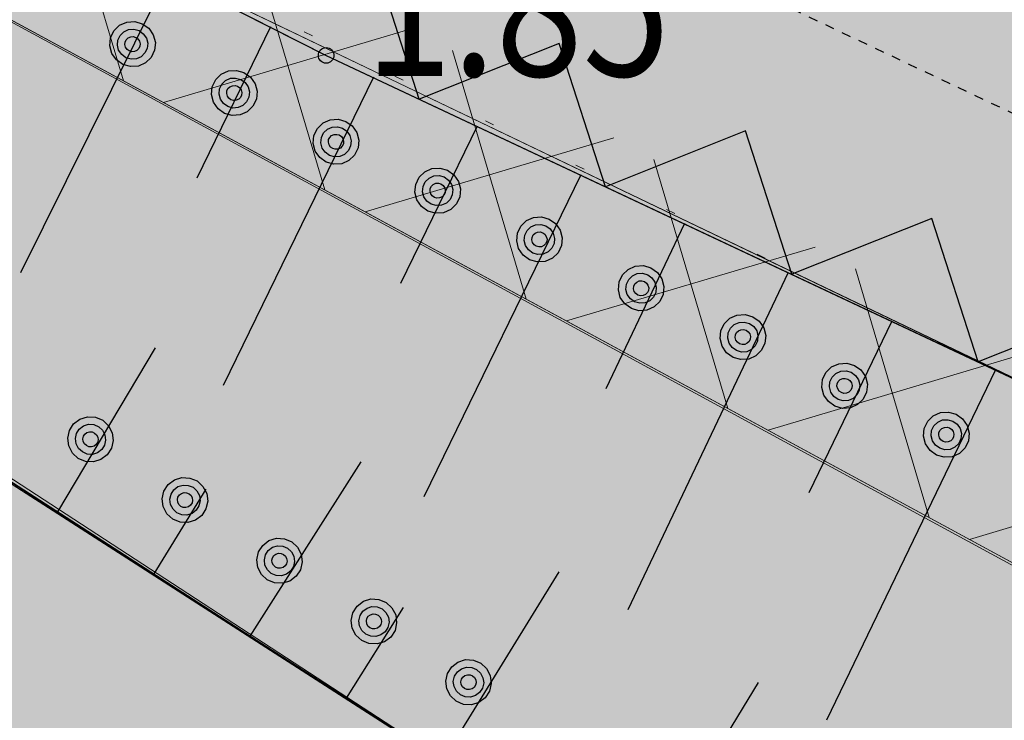
# Model space of a CAD drawing. Units: metres. Extents: x 4446788 to 4447671, y 5985628 to 5986104.
# Drawn here: x 4446850 to 4446861, y 5985889 to 5985896 of the extents above; entities that cross this region are included whole.
import ezdxf
from ezdxf.enums import TextEntityAlignment as Align

# ---------------------------------------------------------------- set-up
doc = ezdxf.new("R2010")
doc.units = ezdxf.units.M
for name, pattern in [('AUSGEZOGEN', [0]), ('PUNKT2_S9', [1, 0, -1]), ('VERDECKT2_S2', [0.0027, 0.002, -0.0007])]:
    doc.linetypes.add(name, pattern=pattern)
for name, color, linetype in [('XR$1$Grenzen', 25, 'AUSGEZOGEN'), ('XR$1$Höhenangaben', 4, 'AUSGEZOGEN'), ('XR$1$Topographie', 8, 'AUSGEZOGEN')]:
    doc.layers.add(name, color=color, linetype=linetype)
for name, color, linetype, lineweight in [('XR$17$STANDARD', 7, 'AUSGEZOGEN', 18), ('XR$4$STANDARD', 7, 'AUSGEZOGEN', 18), ('XR$5$STANDARD', 7, 'AUSGEZOGEN', 18), ('XR$7$STANDARD', 7, 'AUSGEZOGEN', 18), ('XR$8$STANDARD', 7, 'AUSGEZOGEN', 18), ('XR$9$STANDARD', 7, 'AUSGEZOGEN', 18)]:
    doc.layers.add(name, color=color, linetype=linetype, lineweight=lineweight)
doc.styles.add('ARIALNARROW', font='ARIALN.TTF')

# ---------------------------------------------------------------- blocks, each defined once
blk = doc.blocks.new('1112')
at = {"lineweight": -3}
blk.add_circle((0, 0), 0.085, dxfattribs=at)
blk = doc.blocks.new('COMPLEXOBJECT_18')
at = {"layer": 'XR$1$Höhenangaben', "color": 4, "linetype": 'AUSGEZOGEN', "lineweight": -3}
blk.add_blockref('1112', (-94.77, -81.006), dxfattribs=at)
at = {"layer": 'XR$1$Höhenangaben', "color": 7, "linetype": 'AUSGEZOGEN', "lineweight": -3, "style": 'ARIALNARROW', "oblique": 25}
blk.add_text('1.85', height=1.5, dxfattribs=at).set_placement((-94.346, -81.231), (-91.021, -81.231), align=Align.FIT)
blk = doc.blocks.new('COMPLEXOBJECT_110')
at = {"color": 7, "linetype": 'AUSGEZOGEN', "lineweight": -3}
for p, q in [((-96.493, -80.13), (-98.103, -83.377)), ((-95.377, -80.694), (-96.181, -82.345)), ((-94.255, -81.244), (-95.892, -84.603)), ((-93.124, -81.776), (-93.96, -83.493)), ((-91.993, -82.307), (-93.704, -85.817)), ((-90.862, -82.839), (-91.719, -84.641)), ((-89.731, -83.371), (-91.48, -87.051)), ((-88.6, -83.902), (-89.504, -85.774)), ((-87.469, -84.434), (-89.312, -88.253))]:
    blk.add_line(p, q, dxfattribs=at)
blk = doc.blocks.new('COMPLEXOBJECT_111')
at = {"color": 7, "linetype": 'AUSGEZOGEN', "lineweight": -3}
for p, q in [((-97.698, -85.98), (-96.633, -84.193)), ((-95.597, -87.335), (-94.389, -85.437)), ((-96.647, -86.657), (-96.079, -85.736)), ((-93.496, -88.689), (-92.228, -86.636)), ((-94.547, -88.012), (-93.927, -87.024)), ((-91.395, -90.043), (-90.053, -87.842))]:
    blk.add_line(p, q, dxfattribs=at)
blk = doc.blocks.new('MUSTERELEMENT_0')
at = {"layer": 'XR$4$STANDARD', "linetype": 'AUSGEZOGEN', "lineweight": 25}
h = blk.add_hatch(color=7, dxfattribs=at)
h.dxf.hatch_style = 2
h.paths.add_polyline_path([(-100.324, -84.256), (-96.821, -86.514), (-98.421, -88.997), (-101.924, -86.738)])
h = blk.add_hatch(color=7, dxfattribs=at)
h.dxf.hatch_style = 2
h.paths.add_polyline_path([(-93.318, -88.772), (-96.821, -86.514), (-98.421, -88.997), (-94.919, -91.255)])
at = {"layer": 'XR$4$STANDARD', "color": 7, "linetype": 'AUSGEZOGEN', "lineweight": 25}
blk.add_line((-100.662, -84.073), (-90.575, -90.576), dxfattribs=at)
blk = doc.blocks.new('MUSTERELEMENT_4')
at = {"layer": 'XR$8$STANDARD', "color": 7, "linetype": 'AUSGEZOGEN', "lineweight": 18}
for p, q in [((-86.644, -84.824), (-97.608, -79.565)), ((-100.867, -83.967), (-90.575, -90.576))]:
    blk.add_line(p, q, dxfattribs=at)
at = {"layer": 'XR$8$STANDARD', "color": 7, "linetype": 'AUSGEZOGEN', "lineweight": 25}
for p, q in [((-97.023, -80.677), (-96.945, -80.643)), ((-96.945, -80.643), (-96.858, -80.637)), ((-96.858, -80.637), (-96.775, -80.661)), ((-97.122, -80.815), (-97.085, -80.737)), ((-97.085, -80.737), (-97.023, -80.677)), ((-97.017, -80.787), (-96.976, -80.747)), ((-96.976, -80.747), (-96.924, -80.723)), ((-96.924, -80.723), (-96.866, -80.72)), ((-96.866, -80.72), (-96.811, -80.735)), ((-96.811, -80.735), (-96.764, -80.769)), ((-96.775, -80.661), (-96.704, -80.71)), ((-96.704, -80.71), (-96.655, -80.782)), ((-97.13, -80.9), (-97.122, -80.815)), ((-97.047, -80.895), (-97.041, -80.838)), ((-97.041, -80.838), (-97.017, -80.787)), ((-96.965, -80.888), (-96.962, -80.86)), ((-96.962, -80.86), (-96.95, -80.835)), ((-96.95, -80.835), (-96.93, -80.815)), ((-96.93, -80.815), (-96.902, -80.803)), ((-96.902, -80.803), (-96.874, -80.801)), ((-96.874, -80.801), (-96.846, -80.809)), ((-96.846, -80.809), (-96.823, -80.826)), ((-96.823, -80.826), (-96.807, -80.849)), ((-96.807, -80.849), (-96.799, -80.878)), ((-96.764, -80.769), (-96.731, -80.816)), ((-96.731, -80.816), (-96.716, -80.871)), ((-96.655, -80.782), (-96.633, -80.865)), ((-97.109, -80.984), (-97.13, -80.9)), ((-97.033, -80.95), (-97.047, -80.895)), ((-96.999, -80.997), (-97.033, -80.95)), ((-96.957, -80.917), (-96.965, -80.888)), ((-96.941, -80.94), (-96.957, -80.917)), ((-96.917, -80.957), (-96.941, -80.94)), ((-96.889, -80.965), (-96.917, -80.957)), ((-96.861, -80.963), (-96.889, -80.965)), ((-96.834, -80.951), (-96.861, -80.963)), ((-96.813, -80.931), (-96.834, -80.951)), ((-96.801, -80.906), (-96.813, -80.931)), ((-96.799, -80.878), (-96.801, -80.906)), ((-96.722, -80.929), (-96.746, -80.979)), ((-96.716, -80.871), (-96.722, -80.929)), ((-96.641, -80.95), (-96.678, -81.027)), ((-96.633, -80.865), (-96.641, -80.95)), ((-97.058, -81.055), (-97.109, -80.984)), ((-96.988, -81.106), (-97.058, -81.055)), ((-96.953, -81.031), (-96.999, -80.997)), ((-96.897, -81.046), (-96.953, -81.031)), ((-96.84, -81.043), (-96.897, -81.046)), ((-96.787, -81.02), (-96.84, -81.043)), ((-96.746, -80.979), (-96.787, -81.02)), ((-96.678, -81.027), (-96.739, -81.087)), ((-96.905, -81.128), (-96.988, -81.106)), ((-96.818, -81.123), (-96.905, -81.128)), ((-96.739, -81.087), (-96.818, -81.123)), ((-95.914, -81.21), (-95.836, -81.175)), ((-95.836, -81.175), (-95.748, -81.169)), ((-95.748, -81.169), (-95.666, -81.193)), ((-96.012, -81.347), (-95.975, -81.269)), ((-95.975, -81.269), (-95.914, -81.21)), ((-95.908, -81.319), (-95.867, -81.279)), ((-95.867, -81.279), (-95.814, -81.255)), ((-95.814, -81.255), (-95.757, -81.252)), ((-95.757, -81.252), (-95.701, -81.267)), ((-95.701, -81.267), (-95.655, -81.301)), ((-95.666, -81.193), (-95.595, -81.242)), ((-95.595, -81.242), (-95.545, -81.315)), ((-96.021, -81.432), (-96.012, -81.347)), ((-95.938, -81.427), (-95.932, -81.37)), ((-95.932, -81.37), (-95.908, -81.319)), ((-95.855, -81.42), (-95.853, -81.392)), ((-95.853, -81.392), (-95.841, -81.367)), ((-95.841, -81.367), (-95.82, -81.348)), ((-95.82, -81.348), (-95.793, -81.336)), ((-95.793, -81.336), (-95.764, -81.334)), ((-95.764, -81.334), (-95.737, -81.341)), ((-95.737, -81.341), (-95.713, -81.358)), ((-95.713, -81.358), (-95.697, -81.381)), ((-95.697, -81.381), (-95.689, -81.41)), ((-95.655, -81.301), (-95.621, -81.348)), ((-95.621, -81.348), (-95.607, -81.403)), ((-95.545, -81.315), (-95.523, -81.397)), ((-95.523, -81.397), (-95.531, -81.482)), ((-95.999, -81.516), (-96.021, -81.432)), ((-95.923, -81.483), (-95.938, -81.427)), ((-95.89, -81.53), (-95.923, -81.483)), ((-95.847, -81.449), (-95.855, -81.42)), ((-95.831, -81.472), (-95.847, -81.449)), ((-95.808, -81.489), (-95.831, -81.472)), ((-95.78, -81.497), (-95.808, -81.489)), ((-95.752, -81.495), (-95.78, -81.497)), ((-95.724, -81.483), (-95.752, -81.495)), ((-95.704, -81.464), (-95.724, -81.483)), ((-95.692, -81.438), (-95.704, -81.464)), ((-95.689, -81.41), (-95.692, -81.438)), ((-95.613, -81.461), (-95.637, -81.511)), ((-95.607, -81.403), (-95.613, -81.461)), ((-95.531, -81.482), (-95.569, -81.56)), ((-95.949, -81.587), (-95.999, -81.516)), ((-95.879, -81.638), (-95.949, -81.587)), ((-95.843, -81.564), (-95.89, -81.53)), ((-95.788, -81.579), (-95.843, -81.564)), ((-95.73, -81.575), (-95.788, -81.579)), ((-95.678, -81.552), (-95.73, -81.575)), ((-95.637, -81.511), (-95.678, -81.552)), ((-95.569, -81.56), (-95.63, -81.619)), ((-95.796, -81.66), (-95.879, -81.638)), ((-95.709, -81.655), (-95.796, -81.66)), ((-95.63, -81.619), (-95.709, -81.655)), ((-94.804, -81.742), (-94.726, -81.707)), ((-94.726, -81.707), (-94.639, -81.701)), ((-94.639, -81.701), (-94.556, -81.725)), ((-94.903, -81.879), (-94.866, -81.802)), ((-94.866, -81.802), (-94.804, -81.742)), ((-94.798, -81.851), (-94.757, -81.811)), ((-94.757, -81.811), (-94.705, -81.787)), ((-94.705, -81.787), (-94.647, -81.784)), ((-94.647, -81.784), (-94.592, -81.799)), ((-94.592, -81.799), (-94.545, -81.833)), ((-94.556, -81.725), (-94.486, -81.774)), ((-94.486, -81.774), (-94.436, -81.847)), ((-94.911, -81.964), (-94.903, -81.879)), ((-94.828, -81.959), (-94.822, -81.902)), ((-94.822, -81.902), (-94.798, -81.851)), ((-94.746, -81.952), (-94.743, -81.924)), ((-94.743, -81.924), (-94.731, -81.899)), ((-94.731, -81.899), (-94.711, -81.88)), ((-94.711, -81.88), (-94.683, -81.868)), ((-94.683, -81.868), (-94.655, -81.866)), ((-94.655, -81.866), (-94.627, -81.873)), ((-94.627, -81.873), (-94.604, -81.89)), ((-94.604, -81.89), (-94.588, -81.913)), ((-94.588, -81.913), (-94.58, -81.943)), ((-94.545, -81.833), (-94.512, -81.88)), ((-94.512, -81.88), (-94.497, -81.936)), ((-94.497, -81.936), (-94.503, -81.993)), ((-94.436, -81.847), (-94.414, -81.929)), ((-94.414, -81.929), (-94.422, -82.014)), ((-94.89, -82.048), (-94.911, -81.964)), ((-94.814, -82.015), (-94.828, -81.959)), ((-94.78, -82.062), (-94.814, -82.015)), ((-94.738, -81.981), (-94.746, -81.952)), ((-94.722, -82.005), (-94.738, -81.981)), ((-94.698, -82.022), (-94.722, -82.005)), ((-94.671, -82.029), (-94.698, -82.022)), ((-94.642, -82.027), (-94.671, -82.029)), ((-94.615, -82.015), (-94.642, -82.027)), ((-94.595, -81.996), (-94.615, -82.015)), ((-94.582, -81.97), (-94.595, -81.996)), ((-94.58, -81.943), (-94.582, -81.97)), ((-94.527, -82.043), (-94.569, -82.084)), ((-94.503, -81.993), (-94.527, -82.043)), ((-94.422, -82.014), (-94.459, -82.092)), ((-94.839, -82.119), (-94.89, -82.048)), ((-94.77, -82.17), (-94.839, -82.119)), ((-94.734, -82.096), (-94.78, -82.062)), ((-94.678, -82.111), (-94.734, -82.096)), ((-94.621, -82.107), (-94.678, -82.111)), ((-94.569, -82.084), (-94.621, -82.107)), ((-94.521, -82.152), (-94.599, -82.188)), ((-94.459, -82.092), (-94.521, -82.152)), ((-94.686, -82.192), (-94.77, -82.17)), ((-94.599, -82.188), (-94.686, -82.192)), ((-93.695, -82.274), (-93.617, -82.239)), ((-93.617, -82.239), (-93.529, -82.233)), ((-93.529, -82.233), (-93.447, -82.257)), ((-93.447, -82.257), (-93.376, -82.306)), ((-93.793, -82.411), (-93.756, -82.334)), ((-93.756, -82.334), (-93.695, -82.274)), ((-93.689, -82.384), (-93.648, -82.343)), ((-93.648, -82.343), (-93.595, -82.32)), ((-93.595, -82.32), (-93.538, -82.316)), ((-93.538, -82.316), (-93.482, -82.331)), ((-93.482, -82.331), (-93.436, -82.365)), ((-93.436, -82.365), (-93.402, -82.412)), ((-93.376, -82.306), (-93.326, -82.379)), ((-93.802, -82.496), (-93.793, -82.411)), ((-93.719, -82.491), (-93.713, -82.434)), ((-93.713, -82.434), (-93.689, -82.384)), ((-93.636, -82.484), (-93.634, -82.457)), ((-93.634, -82.457), (-93.622, -82.431)), ((-93.622, -82.431), (-93.601, -82.412)), ((-93.601, -82.412), (-93.574, -82.4)), ((-93.574, -82.4), (-93.546, -82.398)), ((-93.546, -82.398), (-93.518, -82.405)), ((-93.518, -82.405), (-93.495, -82.422)), ((-93.495, -82.422), (-93.478, -82.446)), ((-93.478, -82.446), (-93.471, -82.475)), ((-93.471, -82.475), (-93.473, -82.503)), ((-93.402, -82.412), (-93.388, -82.468)), ((-93.388, -82.468), (-93.394, -82.525)), ((-93.326, -82.379), (-93.304, -82.461)), ((-93.304, -82.461), (-93.313, -82.547)), ((-93.78, -82.58), (-93.802, -82.496)), ((-93.73, -82.651), (-93.78, -82.58)), ((-93.704, -82.547), (-93.719, -82.491)), ((-93.671, -82.594), (-93.704, -82.547)), ((-93.628, -82.513), (-93.636, -82.484)), ((-93.612, -82.537), (-93.628, -82.513)), ((-93.589, -82.554), (-93.612, -82.537)), ((-93.561, -82.561), (-93.589, -82.554)), ((-93.533, -82.559), (-93.561, -82.561)), ((-93.505, -82.547), (-93.533, -82.559)), ((-93.485, -82.528), (-93.505, -82.547)), ((-93.473, -82.503), (-93.485, -82.528)), ((-93.418, -82.576), (-93.459, -82.616)), ((-93.394, -82.525), (-93.418, -82.576)), ((-93.313, -82.547), (-93.35, -82.624)), ((-93.66, -82.702), (-93.73, -82.651)), ((-93.625, -82.628), (-93.671, -82.594)), ((-93.569, -82.643), (-93.625, -82.628)), ((-93.511, -82.639), (-93.569, -82.643)), ((-93.459, -82.616), (-93.511, -82.639)), ((-93.411, -82.684), (-93.49, -82.72)), ((-93.35, -82.624), (-93.411, -82.684)), ((-93.577, -82.725), (-93.66, -82.702)), ((-93.49, -82.72), (-93.577, -82.725)), ((-92.585, -82.806), (-92.508, -82.772)), ((-92.508, -82.772), (-92.42, -82.765)), ((-92.42, -82.765), (-92.337, -82.789)), ((-92.337, -82.789), (-92.267, -82.839)), ((-92.684, -82.943), (-92.647, -82.866)), ((-92.647, -82.866), (-92.585, -82.806)), ((-92.579, -82.916), (-92.538, -82.875)), ((-92.538, -82.875), (-92.486, -82.852)), ((-92.486, -82.852), (-92.428, -82.848)), ((-92.428, -82.848), (-92.373, -82.863)), ((-92.373, -82.863), (-92.326, -82.897)), ((-92.326, -82.897), (-92.293, -82.944)), ((-92.267, -82.839), (-92.217, -82.911)), ((-92.692, -83.028), (-92.684, -82.943)), ((-92.609, -83.024), (-92.604, -82.966)), ((-92.604, -82.966), (-92.579, -82.916)), ((-92.527, -83.017), (-92.524, -82.989)), ((-92.524, -82.989), (-92.512, -82.963)), ((-92.512, -82.963), (-92.492, -82.944)), ((-92.492, -82.944), (-92.464, -82.932)), ((-92.464, -82.932), (-92.436, -82.93)), ((-92.436, -82.93), (-92.408, -82.938)), ((-92.408, -82.938), (-92.385, -82.955)), ((-92.385, -82.955), (-92.369, -82.978)), ((-92.369, -82.978), (-92.361, -83.007)), ((-92.361, -83.007), (-92.364, -83.035)), ((-92.293, -82.944), (-92.279, -83)), ((-92.279, -83), (-92.284, -83.057)), ((-92.217, -82.911), (-92.195, -82.993)), ((-92.195, -82.993), (-92.203, -83.079)), ((-92.671, -83.112), (-92.692, -83.028)), ((-92.62, -83.183), (-92.671, -83.112)), ((-92.595, -83.079), (-92.609, -83.024)), ((-92.562, -83.126), (-92.595, -83.079)), ((-92.519, -83.046), (-92.527, -83.017)), ((-92.503, -83.069), (-92.519, -83.046)), ((-92.48, -83.086), (-92.503, -83.069)), ((-92.452, -83.093), (-92.48, -83.086)), ((-92.423, -83.091), (-92.452, -83.093)), ((-92.396, -83.079), (-92.423, -83.091)), ((-92.376, -83.06), (-92.396, -83.079)), ((-92.364, -83.035), (-92.376, -83.06)), ((-92.309, -83.108), (-92.35, -83.148)), ((-92.284, -83.057), (-92.309, -83.108)), ((-92.203, -83.079), (-92.24, -83.156)), ((-92.551, -83.234), (-92.62, -83.183)), ((-92.515, -83.16), (-92.562, -83.126)), ((-92.46, -83.175), (-92.515, -83.16)), ((-92.402, -83.172), (-92.46, -83.175)), ((-92.35, -83.148), (-92.402, -83.172)), ((-92.302, -83.216), (-92.38, -83.252)), ((-92.24, -83.156), (-92.302, -83.216)), ((-92.467, -83.257), (-92.551, -83.234)), ((-92.38, -83.252), (-92.467, -83.257)), ((-91.476, -83.338), (-91.398, -83.304)), ((-91.398, -83.304), (-91.31, -83.297)), ((-91.31, -83.297), (-91.228, -83.321)), ((-91.228, -83.321), (-91.157, -83.371)), ((-91.575, -83.475), (-91.537, -83.398)), ((-91.537, -83.398), (-91.476, -83.338)), ((-91.47, -83.448), (-91.429, -83.407)), ((-91.429, -83.407), (-91.377, -83.384)), ((-91.377, -83.384), (-91.319, -83.381)), ((-91.319, -83.381), (-91.263, -83.396)), ((-91.263, -83.396), (-91.217, -83.429)), ((-91.217, -83.429), (-91.184, -83.477)), ((-91.157, -83.371), (-91.107, -83.443)), ((-91.583, -83.561), (-91.575, -83.475)), ((-91.5, -83.556), (-91.494, -83.498)), ((-91.494, -83.498), (-91.47, -83.448)), ((-91.417, -83.549), (-91.415, -83.521)), ((-91.409, -83.578), (-91.417, -83.549)), ((-91.415, -83.521), (-91.403, -83.496)), ((-91.403, -83.496), (-91.383, -83.476)), ((-91.383, -83.476), (-91.355, -83.464)), ((-91.355, -83.464), (-91.327, -83.462)), ((-91.327, -83.462), (-91.299, -83.47)), ((-91.299, -83.47), (-91.276, -83.487)), ((-91.276, -83.487), (-91.26, -83.51)), ((-91.26, -83.51), (-91.252, -83.539)), ((-91.252, -83.539), (-91.254, -83.567)), ((-91.184, -83.477), (-91.169, -83.532)), ((-91.169, -83.532), (-91.175, -83.589)), ((-91.107, -83.443), (-91.086, -83.525)), ((-91.086, -83.525), (-91.094, -83.611)), ((-91.562, -83.645), (-91.583, -83.561)), ((-91.511, -83.715), (-91.562, -83.645)), ((-91.486, -83.611), (-91.5, -83.556)), ((-91.452, -83.658), (-91.486, -83.611)), ((-91.393, -83.601), (-91.409, -83.578)), ((-91.37, -83.618), (-91.393, -83.601)), ((-91.342, -83.626), (-91.37, -83.618)), ((-91.314, -83.624), (-91.342, -83.626)), ((-91.286, -83.612), (-91.314, -83.624)), ((-91.266, -83.592), (-91.286, -83.612)), ((-91.254, -83.567), (-91.266, -83.592)), ((-91.199, -83.64), (-91.24, -83.68)), ((-91.175, -83.589), (-91.199, -83.64)), ((-91.094, -83.611), (-91.131, -83.688)), ((-91.441, -83.766), (-91.511, -83.715)), ((-91.406, -83.692), (-91.452, -83.658)), ((-91.35, -83.707), (-91.406, -83.692)), ((-91.292, -83.704), (-91.35, -83.707)), ((-91.24, -83.68), (-91.292, -83.704)), ((-91.192, -83.748), (-91.271, -83.784)), ((-91.131, -83.688), (-91.192, -83.748)), ((-91.358, -83.789), (-91.441, -83.766)), ((-91.271, -83.784), (-91.358, -83.789)), ((-90.428, -83.93), (-90.367, -83.87)), ((-90.367, -83.87), (-90.289, -83.836)), ((-90.289, -83.836), (-90.201, -83.829)), ((-90.201, -83.829), (-90.118, -83.854)), ((-90.118, -83.854), (-90.048, -83.903)), ((-90.465, -84.007), (-90.428, -83.93)), ((-90.361, -83.98), (-90.319, -83.94)), ((-90.319, -83.94), (-90.267, -83.916)), ((-90.267, -83.916), (-90.21, -83.913)), ((-90.21, -83.913), (-90.154, -83.928)), ((-90.154, -83.928), (-90.107, -83.962)), ((-90.107, -83.962), (-90.074, -84.009)), ((-90.048, -83.903), (-89.998, -83.975)), ((-89.998, -83.975), (-89.976, -84.058)), ((-90.473, -84.093), (-90.465, -84.007)), ((-90.39, -84.088), (-90.385, -84.03)), ((-90.385, -84.03), (-90.361, -83.98)), ((-90.308, -84.081), (-90.305, -84.053)), ((-90.3, -84.11), (-90.308, -84.081)), ((-90.305, -84.053), (-90.293, -84.028)), ((-90.293, -84.028), (-90.273, -84.008)), ((-90.273, -84.008), (-90.246, -83.996)), ((-90.246, -83.996), (-90.217, -83.994)), ((-90.217, -83.994), (-90.19, -84.002)), ((-90.19, -84.002), (-90.166, -84.019)), ((-90.166, -84.019), (-90.15, -84.042)), ((-90.15, -84.042), (-90.142, -84.071)), ((-90.142, -84.071), (-90.145, -84.099)), ((-90.074, -84.009), (-90.06, -84.064)), ((-90.06, -84.064), (-90.065, -84.122)), ((-89.976, -84.058), (-89.984, -84.143)), ((-90.452, -84.177), (-90.473, -84.093)), ((-90.402, -84.248), (-90.452, -84.177)), ((-90.376, -84.143), (-90.39, -84.088)), ((-90.343, -84.19), (-90.376, -84.143)), ((-90.296, -84.224), (-90.343, -84.19)), ((-90.284, -84.133), (-90.3, -84.11)), ((-90.261, -84.15), (-90.284, -84.133)), ((-90.233, -84.158), (-90.261, -84.15)), ((-90.205, -84.156), (-90.233, -84.158)), ((-90.177, -84.144), (-90.205, -84.156)), ((-90.157, -84.124), (-90.177, -84.144)), ((-90.145, -84.099), (-90.157, -84.124)), ((-90.09, -84.172), (-90.131, -84.212)), ((-90.065, -84.122), (-90.09, -84.172)), ((-89.984, -84.143), (-90.021, -84.22)), ((-90.332, -84.298), (-90.402, -84.248)), ((-90.248, -84.321), (-90.332, -84.298)), ((-90.241, -84.239), (-90.296, -84.224)), ((-90.183, -84.236), (-90.241, -84.239)), ((-90.131, -84.212), (-90.183, -84.236)), ((-90.083, -84.28), (-90.161, -84.316)), ((-90.021, -84.22), (-90.083, -84.28)), ((-90.161, -84.316), (-90.248, -84.321)), ((-89.319, -84.462), (-89.257, -84.402)), ((-89.257, -84.402), (-89.179, -84.368)), ((-89.179, -84.368), (-89.092, -84.362)), ((-89.092, -84.362), (-89.009, -84.386)), ((-89.009, -84.386), (-88.938, -84.435)), ((-89.356, -84.54), (-89.319, -84.462)), ((-89.275, -84.563), (-89.251, -84.512)), ((-89.251, -84.512), (-89.21, -84.472)), ((-89.21, -84.472), (-89.158, -84.448)), ((-89.158, -84.448), (-89.1, -84.445)), ((-89.1, -84.445), (-89.045, -84.46)), ((-89.045, -84.46), (-88.998, -84.494)), ((-88.998, -84.494), (-88.965, -84.541)), ((-88.938, -84.435), (-88.889, -84.507)), ((-88.889, -84.507), (-88.867, -84.59)), ((-89.364, -84.625), (-89.356, -84.54)), ((-89.281, -84.62), (-89.275, -84.563)), ((-89.267, -84.675), (-89.281, -84.62)), ((-89.199, -84.613), (-89.196, -84.585)), ((-89.191, -84.642), (-89.199, -84.613)), ((-89.196, -84.585), (-89.184, -84.56)), ((-89.184, -84.56), (-89.164, -84.54)), ((-89.164, -84.54), (-89.136, -84.528)), ((-89.136, -84.528), (-89.108, -84.526)), ((-89.108, -84.526), (-89.08, -84.534)), ((-89.08, -84.534), (-89.057, -84.551)), ((-89.057, -84.551), (-89.041, -84.574)), ((-89.041, -84.574), (-89.033, -84.603)), ((-89.033, -84.603), (-89.035, -84.631)), ((-88.965, -84.541), (-88.95, -84.596)), ((-88.95, -84.596), (-88.956, -84.654)), ((-88.867, -84.59), (-88.875, -84.675)), ((-89.343, -84.709), (-89.364, -84.625)), ((-89.292, -84.78), (-89.343, -84.709)), ((-89.233, -84.723), (-89.267, -84.675)), ((-89.187, -84.756), (-89.233, -84.723)), ((-89.174, -84.665), (-89.191, -84.642)), ((-89.151, -84.682), (-89.174, -84.665)), ((-89.123, -84.69), (-89.151, -84.682)), ((-89.095, -84.688), (-89.123, -84.69)), ((-89.068, -84.676), (-89.095, -84.688)), ((-89.047, -84.656), (-89.068, -84.676)), ((-89.035, -84.631), (-89.047, -84.656)), ((-88.98, -84.704), (-89.021, -84.745)), ((-88.956, -84.654), (-88.98, -84.704)), ((-88.875, -84.675), (-88.912, -84.752)), ((-89.222, -84.831), (-89.292, -84.78)), ((-89.139, -84.853), (-89.222, -84.831)), ((-89.131, -84.771), (-89.187, -84.756)), ((-89.074, -84.768), (-89.131, -84.771)), ((-89.021, -84.745), (-89.074, -84.768)), ((-88.973, -84.812), (-89.052, -84.848)), ((-88.912, -84.752), (-88.973, -84.812)), ((-97.456, -84.971), (-97.373, -84.945)), ((-97.373, -84.945), (-97.287, -84.951)), ((-89.052, -84.848), (-89.139, -84.853)), ((-88.209, -84.994), (-88.148, -84.935)), ((-88.148, -84.935), (-88.07, -84.9)), ((-88.07, -84.9), (-87.982, -84.894)), ((-87.982, -84.894), (-87.899, -84.918)), ((-87.899, -84.918), (-87.829, -84.967)), ((-97.57, -85.095), (-97.524, -85.023)), ((-97.524, -85.023), (-97.456, -84.971)), ((-97.462, -85.079), (-97.416, -85.044)), ((-97.416, -85.044), (-97.362, -85.027)), ((-97.362, -85.027), (-97.305, -85.031)), ((-97.305, -85.031), (-97.251, -85.053)), ((-97.287, -84.951), (-97.207, -84.983)), ((-97.251, -85.053), (-97.21, -85.092)), ((-97.207, -84.983), (-97.144, -85.042)), ((-97.144, -85.042), (-97.103, -85.119)), ((-88.246, -85.072), (-88.209, -84.994)), ((-88.166, -85.095), (-88.142, -85.044)), ((-88.142, -85.044), (-88.1, -85.004)), ((-88.1, -85.004), (-88.048, -84.98)), ((-88.048, -84.98), (-87.991, -84.977)), ((-87.991, -84.977), (-87.935, -84.992)), ((-87.935, -84.992), (-87.889, -85.026)), ((-87.889, -85.026), (-87.855, -85.073)), ((-87.829, -84.967), (-87.779, -85.04)), ((-87.779, -85.04), (-87.757, -85.122)), ((-97.589, -85.179), (-97.57, -85.095)), ((-97.505, -85.183), (-97.493, -85.126)), ((-97.493, -85.126), (-97.462, -85.079)), ((-97.423, -85.186), (-97.417, -85.158)), ((-97.417, -85.158), (-97.402, -85.135)), ((-97.402, -85.135), (-97.379, -85.118)), ((-97.379, -85.118), (-97.351, -85.109)), ((-97.351, -85.109), (-97.322, -85.111)), ((-97.322, -85.111), (-97.296, -85.122)), ((-97.296, -85.122), (-97.275, -85.141)), ((-97.275, -85.141), (-97.262, -85.166)), ((-97.21, -85.092), (-97.183, -85.143)), ((-97.183, -85.143), (-97.175, -85.199)), ((-97.103, -85.119), (-97.093, -85.204)), ((-88.254, -85.157), (-88.246, -85.072)), ((-88.233, -85.241), (-88.254, -85.157)), ((-88.172, -85.152), (-88.166, -85.095)), ((-88.157, -85.208), (-88.172, -85.152)), ((-88.089, -85.145), (-88.087, -85.117)), ((-88.081, -85.174), (-88.089, -85.145)), ((-88.087, -85.117), (-88.074, -85.092)), ((-88.074, -85.092), (-88.054, -85.073)), ((-88.054, -85.073), (-88.027, -85.061)), ((-88.027, -85.061), (-87.998, -85.059)), ((-87.998, -85.059), (-87.971, -85.066)), ((-87.971, -85.066), (-87.947, -85.083)), ((-87.947, -85.083), (-87.931, -85.106)), ((-87.931, -85.106), (-87.923, -85.135)), ((-87.923, -85.135), (-87.926, -85.163)), ((-87.855, -85.073), (-87.841, -85.128)), ((-87.841, -85.128), (-87.847, -85.186)), ((-87.757, -85.122), (-87.765, -85.207)), ((-97.577, -85.263), (-97.589, -85.179)), ((-97.537, -85.341), (-97.577, -85.263)), ((-97.498, -85.239), (-97.505, -85.183)), ((-97.471, -85.29), (-97.498, -85.239)), ((-97.419, -85.216), (-97.423, -85.186)), ((-97.406, -85.241), (-97.419, -85.216)), ((-97.385, -85.26), (-97.406, -85.241)), ((-97.358, -85.271), (-97.385, -85.26)), ((-97.301, -85.264), (-97.33, -85.272)), ((-97.279, -85.247), (-97.301, -85.264)), ((-97.264, -85.224), (-97.279, -85.247)), ((-97.258, -85.196), (-97.264, -85.224)), ((-97.262, -85.166), (-97.258, -85.196)), ((-97.188, -85.255), (-97.218, -85.303)), ((-97.175, -85.199), (-97.188, -85.255)), ((-97.093, -85.204), (-97.111, -85.288)), ((-88.183, -85.312), (-88.233, -85.241)), ((-88.124, -85.255), (-88.157, -85.208)), ((-88.077, -85.289), (-88.124, -85.255)), ((-88.065, -85.198), (-88.081, -85.174)), ((-88.042, -85.214), (-88.065, -85.198)), ((-88.014, -85.222), (-88.042, -85.214)), ((-87.986, -85.22), (-88.014, -85.222)), ((-87.958, -85.208), (-87.986, -85.22)), ((-87.938, -85.189), (-87.958, -85.208)), ((-87.926, -85.163), (-87.938, -85.189)), ((-87.871, -85.236), (-87.912, -85.277)), ((-87.847, -85.186), (-87.871, -85.236)), ((-87.765, -85.207), (-87.802, -85.285)), ((-97.474, -85.399), (-97.537, -85.341)), ((-97.429, -85.329), (-97.471, -85.29)), ((-97.376, -85.351), (-97.429, -85.329)), ((-97.319, -85.355), (-97.376, -85.351)), ((-97.33, -85.272), (-97.358, -85.271)), ((-97.264, -85.338), (-97.319, -85.355)), ((-97.218, -85.303), (-97.264, -85.338)), ((-97.158, -85.36), (-97.226, -85.412)), ((-97.111, -85.288), (-97.158, -85.36)), ((-88.113, -85.363), (-88.183, -85.312)), ((-88.03, -85.385), (-88.113, -85.363)), ((-88.022, -85.304), (-88.077, -85.289)), ((-87.964, -85.3), (-88.022, -85.304)), ((-87.912, -85.277), (-87.964, -85.3)), ((-87.864, -85.344), (-87.943, -85.38)), ((-87.802, -85.285), (-87.864, -85.344)), ((-97.395, -85.432), (-97.474, -85.399)), ((-97.307, -85.437), (-97.395, -85.432)), ((-97.226, -85.412), (-97.307, -85.437)), ((-87.943, -85.38), (-88.03, -85.385)), ((-96.539, -85.757), (-96.493, -85.685)), ((-96.493, -85.685), (-96.425, -85.633)), ((-96.425, -85.633), (-96.343, -85.607)), ((-96.386, -85.706), (-96.331, -85.689)), ((-96.343, -85.607), (-96.256, -85.613)), ((-96.331, -85.689), (-96.274, -85.693)), ((-96.274, -85.693), (-96.221, -85.714)), ((-96.256, -85.613), (-96.176, -85.645)), ((-96.176, -85.645), (-96.114, -85.704)), ((-96.558, -85.841), (-96.539, -85.757)), ((-96.475, -85.845), (-96.462, -85.788)), ((-96.462, -85.788), (-96.432, -85.741)), ((-96.432, -85.741), (-96.386, -85.706)), ((-96.386, -85.82), (-96.371, -85.797)), ((-96.371, -85.797), (-96.349, -85.78)), ((-96.349, -85.78), (-96.32, -85.771)), ((-96.32, -85.771), (-96.292, -85.773)), ((-96.292, -85.773), (-96.265, -85.784)), ((-96.265, -85.784), (-96.244, -85.803)), ((-96.244, -85.803), (-96.231, -85.828)), ((-96.221, -85.714), (-96.179, -85.754)), ((-96.179, -85.754), (-96.152, -85.804)), ((-96.114, -85.704), (-96.072, -85.78)), ((-96.072, -85.78), (-96.062, -85.866)), ((-96.547, -85.925), (-96.558, -85.841)), ((-96.467, -85.901), (-96.475, -85.845)), ((-96.44, -85.952), (-96.467, -85.901)), ((-96.392, -85.848), (-96.386, -85.82)), ((-96.388, -85.877), (-96.392, -85.848)), ((-96.375, -85.902), (-96.388, -85.877)), ((-96.354, -85.922), (-96.375, -85.902)), ((-96.248, -85.909), (-96.271, -85.926)), ((-96.233, -85.885), (-96.248, -85.909)), ((-96.227, -85.858), (-96.233, -85.885)), ((-96.231, -85.828), (-96.227, -85.858)), ((-96.145, -85.861), (-96.157, -85.917)), ((-96.152, -85.804), (-96.145, -85.861)), ((-96.062, -85.866), (-96.081, -85.95)), ((-96.507, -86.003), (-96.547, -85.925)), ((-96.443, -86.06), (-96.507, -86.003)), ((-96.399, -85.991), (-96.44, -85.952)), ((-96.345, -86.013), (-96.399, -85.991)), ((-96.328, -85.933), (-96.354, -85.922)), ((-96.288, -86.016), (-96.345, -86.013)), ((-96.299, -85.934), (-96.328, -85.933)), ((-96.271, -85.926), (-96.299, -85.934)), ((-96.233, -85.999), (-96.288, -86.016)), ((-96.188, -85.964), (-96.233, -85.999)), ((-96.157, -85.917), (-96.188, -85.964)), ((-96.081, -85.95), (-96.127, -86.022)), ((-96.364, -86.094), (-96.443, -86.06)), ((-96.277, -86.099), (-96.364, -86.094)), ((-96.195, -86.074), (-96.277, -86.099)), ((-96.127, -86.022), (-96.195, -86.074)), ((-95.462, -86.347), (-95.394, -86.295)), ((-95.394, -86.295), (-95.312, -86.269)), ((-95.312, -86.269), (-95.225, -86.275)), ((-95.225, -86.275), (-95.146, -86.307)), ((-95.146, -86.307), (-95.083, -86.366)), ((-95.527, -86.503), (-95.509, -86.419)), ((-95.509, -86.419), (-95.462, -86.347)), ((-95.431, -86.45), (-95.401, -86.403)), ((-95.401, -86.403), (-95.355, -86.368)), ((-95.355, -86.368), (-95.301, -86.351)), ((-95.34, -86.459), (-95.318, -86.442)), ((-95.318, -86.442), (-95.289, -86.433)), ((-95.301, -86.351), (-95.243, -86.355)), ((-95.289, -86.433), (-95.261, -86.435)), ((-95.261, -86.435), (-95.234, -86.445)), ((-95.243, -86.355), (-95.19, -86.376)), ((-95.234, -86.445), (-95.214, -86.465)), ((-95.19, -86.376), (-95.148, -86.416)), ((-95.148, -86.416), (-95.121, -86.466)), ((-95.083, -86.366), (-95.042, -86.442)), ((-95.042, -86.442), (-95.031, -86.528)), ((-95.516, -86.587), (-95.527, -86.503)), ((-95.444, -86.506), (-95.431, -86.45)), ((-95.437, -86.563), (-95.444, -86.506)), ((-95.361, -86.509), (-95.356, -86.482)), ((-95.357, -86.539), (-95.361, -86.509)), ((-95.344, -86.564), (-95.357, -86.539)), ((-95.356, -86.482), (-95.34, -86.459)), ((-95.202, -86.547), (-95.217, -86.571)), ((-95.214, -86.465), (-95.201, -86.49)), ((-95.196, -86.52), (-95.202, -86.547)), ((-95.201, -86.49), (-95.196, -86.52)), ((-95.114, -86.523), (-95.127, -86.579)), ((-95.121, -86.466), (-95.114, -86.523)), ((-95.031, -86.528), (-95.05, -86.612)), ((-95.476, -86.665), (-95.516, -86.587)), ((-95.41, -86.614), (-95.437, -86.563)), ((-95.368, -86.653), (-95.41, -86.614)), ((-95.315, -86.675), (-95.368, -86.653)), ((-95.323, -86.584), (-95.344, -86.564)), ((-95.297, -86.595), (-95.323, -86.584)), ((-95.269, -86.596), (-95.297, -86.595)), ((-95.24, -86.588), (-95.269, -86.596)), ((-95.203, -86.661), (-95.257, -86.678)), ((-95.217, -86.571), (-95.24, -86.588)), ((-95.157, -86.626), (-95.203, -86.661)), ((-95.127, -86.579), (-95.157, -86.626)), ((-95.05, -86.612), (-95.096, -86.684)), ((-95.412, -86.722), (-95.476, -86.665)), ((-95.334, -86.756), (-95.412, -86.722)), ((-95.246, -86.76), (-95.334, -86.756)), ((-95.257, -86.678), (-95.315, -86.675)), ((-95.165, -86.736), (-95.246, -86.76)), ((-95.096, -86.684), (-95.165, -86.736)), ((-94.432, -87.009), (-94.363, -86.957)), ((-94.363, -86.957), (-94.281, -86.931)), ((-94.281, -86.931), (-94.195, -86.936)), ((-94.195, -86.936), (-94.115, -86.969)), ((-94.115, -86.969), (-94.052, -87.028)), ((-94.497, -87.165), (-94.478, -87.081)), ((-94.478, -87.081), (-94.432, -87.009)), ((-94.4, -87.112), (-94.37, -87.065)), ((-94.37, -87.065), (-94.324, -87.03)), ((-94.324, -87.03), (-94.27, -87.013)), ((-94.27, -87.013), (-94.212, -87.017)), ((-94.212, -87.017), (-94.159, -87.038)), ((-94.159, -87.038), (-94.118, -87.077)), ((-94.118, -87.077), (-94.09, -87.128)), ((-94.052, -87.028), (-94.011, -87.104)), ((-94.485, -87.249), (-94.497, -87.165)), ((-94.413, -87.168), (-94.4, -87.112)), ((-94.406, -87.225), (-94.413, -87.168)), ((-94.331, -87.171), (-94.325, -87.144)), ((-94.327, -87.201), (-94.331, -87.171)), ((-94.325, -87.144), (-94.31, -87.12)), ((-94.31, -87.12), (-94.287, -87.104)), ((-94.287, -87.104), (-94.259, -87.095)), ((-94.259, -87.095), (-94.23, -87.097)), ((-94.23, -87.097), (-94.204, -87.107)), ((-94.204, -87.107), (-94.183, -87.127)), ((-94.183, -87.127), (-94.17, -87.152)), ((-94.166, -87.182), (-94.172, -87.209)), ((-94.17, -87.152), (-94.166, -87.182)), ((-94.083, -87.185), (-94.096, -87.241)), ((-94.09, -87.128), (-94.083, -87.185)), ((-94.001, -87.19), (-94.019, -87.274)), ((-94.011, -87.104), (-94.001, -87.19)), ((-94.445, -87.327), (-94.485, -87.249)), ((-94.379, -87.276), (-94.406, -87.225)), ((-94.337, -87.315), (-94.379, -87.276)), ((-94.314, -87.226), (-94.327, -87.201)), ((-94.293, -87.246), (-94.314, -87.226)), ((-94.266, -87.257), (-94.293, -87.246)), ((-94.238, -87.258), (-94.266, -87.257)), ((-94.209, -87.249), (-94.238, -87.258)), ((-94.187, -87.233), (-94.209, -87.249)), ((-94.172, -87.209), (-94.187, -87.233)), ((-94.126, -87.288), (-94.172, -87.323)), ((-94.096, -87.241), (-94.126, -87.288)), ((-94.019, -87.274), (-94.066, -87.346)), ((-94.382, -87.384), (-94.445, -87.327)), ((-94.303, -87.418), (-94.382, -87.384)), ((-94.284, -87.337), (-94.337, -87.315)), ((-94.227, -87.34), (-94.284, -87.337)), ((-94.172, -87.323), (-94.227, -87.34)), ((-94.134, -87.398), (-94.215, -87.422)), ((-94.066, -87.346), (-94.134, -87.398)), ((-94.215, -87.422), (-94.303, -87.418)), ((-93.401, -87.671), (-93.333, -87.619)), ((-93.333, -87.619), (-93.25, -87.593)), ((-93.25, -87.593), (-93.164, -87.598)), ((-93.164, -87.598), (-93.084, -87.631)), ((-93.447, -87.743), (-93.401, -87.671)), ((-93.37, -87.774), (-93.339, -87.727)), ((-93.339, -87.727), (-93.294, -87.692)), ((-93.294, -87.692), (-93.239, -87.675)), ((-93.239, -87.675), (-93.182, -87.678)), ((-93.182, -87.678), (-93.129, -87.7)), ((-93.129, -87.7), (-93.087, -87.739)), ((-93.084, -87.631), (-93.022, -87.69)), ((-93.022, -87.69), (-92.98, -87.766)), ((-93.466, -87.826), (-93.447, -87.743)), ((-93.455, -87.911), (-93.466, -87.826)), ((-93.383, -87.83), (-93.37, -87.774)), ((-93.375, -87.887), (-93.383, -87.83)), ((-93.3, -87.833), (-93.294, -87.806)), ((-93.296, -87.863), (-93.3, -87.833)), ((-93.294, -87.806), (-93.279, -87.782)), ((-93.279, -87.782), (-93.257, -87.765)), ((-93.257, -87.765), (-93.228, -87.757)), ((-93.228, -87.757), (-93.2, -87.758)), ((-93.2, -87.758), (-93.173, -87.769)), ((-93.173, -87.769), (-93.152, -87.789)), ((-93.152, -87.789), (-93.139, -87.814)), ((-93.135, -87.844), (-93.141, -87.871)), ((-93.139, -87.814), (-93.135, -87.844)), ((-93.087, -87.739), (-93.06, -87.79)), ((-93.06, -87.79), (-93.052, -87.847)), ((-92.98, -87.766), (-92.97, -87.852)), ((-93.414, -87.989), (-93.455, -87.911)), ((-93.348, -87.938), (-93.375, -87.887)), ((-93.306, -87.977), (-93.348, -87.938)), ((-93.283, -87.888), (-93.296, -87.863)), ((-93.262, -87.908), (-93.283, -87.888)), ((-93.235, -87.918), (-93.262, -87.908)), ((-93.207, -87.92), (-93.235, -87.918)), ((-93.178, -87.911), (-93.207, -87.92)), ((-93.156, -87.895), (-93.178, -87.911)), ((-93.141, -87.871), (-93.156, -87.895)), ((-93.096, -87.95), (-93.141, -87.985)), ((-93.065, -87.903), (-93.096, -87.95)), ((-93.052, -87.847), (-93.065, -87.903)), ((-92.989, -87.935), (-93.035, -88.008)), ((-92.97, -87.852), (-92.989, -87.935)), ((-93.351, -88.046), (-93.414, -87.989)), ((-93.272, -88.08), (-93.351, -88.046)), ((-93.253, -87.998), (-93.306, -87.977)), ((-93.196, -88.002), (-93.253, -87.998)), ((-93.141, -87.985), (-93.196, -88.002)), ((-93.103, -88.059), (-93.185, -88.084)), ((-93.035, -88.008), (-93.103, -88.059)), ((-93.185, -88.084), (-93.272, -88.08))]:
    blk.add_line(p, q, dxfattribs=at)
blk = doc.blocks.new('MUSTERELEMENT_5')
at = {"layer": 'XR$9$STANDARD', "color": 7, "linetype": 'AUSGEZOGEN', "lineweight": 18}
for p, q in [((-125.082, -66.055), (-67.846, -97.069)), ((-96.982, -81.281), (-97.787, -78.57)), ((-94.785, -82.472), (-95.59, -79.76)), ((-93.832, -80.713), (-96.543, -81.519)), ((-93.832, -80.713), (-93.832, -80.713)), ((-92.587, -83.662), (-93.392, -80.951)), ((-93.392, -80.951), (-93.392, -80.951)), ((-96.982, -81.281), (-96.982, -81.281)), ((-96.543, -81.519), (-96.543, -81.519)), ((-91.634, -81.904), (-94.345, -82.71)), ((-91.634, -81.904), (-91.634, -81.904)), ((-90.389, -84.853), (-91.195, -82.142)), ((-91.195, -82.142), (-91.195, -82.142)), ((-94.785, -82.472), (-94.785, -82.472)), ((-94.345, -82.71), (-94.345, -82.71)), ((-89.437, -83.095), (-92.147, -83.9)), ((-89.437, -83.095), (-89.437, -83.095)), ((-88.192, -86.044), (-88.997, -83.333)), ((-88.997, -83.333), (-88.997, -83.333)), ((-92.587, -83.662), (-92.587, -83.662)), ((-92.147, -83.9), (-92.147, -83.9)), ((-87.239, -84.285), (-89.95, -85.091)), ((-90.389, -84.853), (-90.389, -84.853)), ((-89.95, -85.091), (-89.95, -85.091)), ((-85.041, -85.476), (-87.752, -86.282)), ((-88.192, -86.044), (-88.192, -86.044)), ((-87.752, -86.282), (-87.752, -86.282))]:
    blk.add_line(p, q, dxfattribs=at)
blk = doc.blocks.new('MUSTERELEMENT_12')
at = {"layer": 'XR$17$STANDARD', "color": 7, "linetype": 'AUSGEZOGEN', "lineweight": -3}
for p, q in [((-105.862, -75.39), (-94.77, -81.006)), ((-94.77, -81.006), (-86.644, -84.824))]:
    blk.add_line(p, q, dxfattribs=at)
at = {"layer": 'XR$17$STANDARD', "color": 7, "linetype": 'AUSGEZOGEN', "lineweight": 25}
for p, q in [((-93.754, -81.483), (-94.251, -79.944)), ((-92.228, -80.874), (-93.754, -81.483)), ((-92.228, -80.874), (-92.228, -80.874)), ((-91.722, -82.437), (-92.228, -80.874)), ((-92.228, -80.874), (-92.228, -80.874)), ((-90.196, -81.828), (-91.722, -82.437)), ((-90.196, -81.828), (-90.196, -81.828)), ((-89.691, -83.392), (-90.196, -81.828)), ((-90.196, -81.828), (-90.196, -81.828)), ((-88.165, -82.783), (-89.691, -83.392)), ((-88.165, -82.783), (-88.165, -82.783)), ((-87.659, -84.346), (-88.165, -82.783)), ((-88.165, -82.783), (-88.165, -82.783)), ((-86.133, -83.737), (-87.659, -84.346))]:
    blk.add_line(p, q, dxfattribs=at)

msp = doc.modelspace()

# ---------------------------------------------------------------- hatches: boundary and pattern name
at = {"layer": 'XR$5$STANDARD', "linetype": 'AUSGEZOGEN', "lineweight": 18}
h = msp.add_hatch(color=21, dxfattribs=at)
h.dxf.hatch_style = 2
h.paths.add_polyline_path([(4446844.432, 5985954.419), (4446828.607, 5985928.525), (4446813.92, 5985910.274), (4446823.156, 5985910.784), (4446880.308, 5985879.77), (4446880.393, 5985879.77), (4446905.183, 5985886.287), (4446907.806, 5985886.311), (4446911.606, 5985889.145), (4446916.109, 5985894.632), (4446924.587, 5985897.536), (4446931.547, 5985900.467), (4446937.239, 5985926.658), (4446918.296, 5985943.579), (4446865.537, 5985990.707), (4446847.526, 5985959.321), (4446877.662, 5985930.284), (4446891.096, 5985934.68), (4446898.805, 5985927.218), (4446885.647, 5985913.521), (4446872.884, 5985926.906)])
h = msp.add_hatch(color=65, dxfattribs=at)
h.dxf.hatch_style = 2
h.paths.add_polyline_path([(4446811.282, 5985906.931), (4446811.197, 5985906.931), (4446818.393, 5985905.815), (4446825.197, 5985903.907), (4446847.662, 5985892.766), (4446855.792, 5985887.473), (4446875.315, 5985876.287), (4446881.244, 5985874.333), (4446888.348, 5985878.063), (4446903.239, 5985880.198), (4446911.315, 5985881.977), (4446913.913, 5985883.951), (4446926.364, 5985888.875), (4446929.501, 5985894.579), (4446931.547, 5985900.467), (4446924.587, 5985897.536), (4446916.109, 5985894.632), (4446911.606, 5985889.145), (4446907.806, 5985886.311), (4446905.183, 5985886.287), (4446880.393, 5985879.77), (4446880.308, 5985879.77), (4446823.156, 5985910.784), (4446813.92, 5985910.274)])

# ---------------------------------------------------------------- linework, layer by layer
at = {"layer": 'XR$1$Grenzen', "color": 7, "linetype": 'AUSGEZOGEN', "lineweight": 18}
msp.add_line((4446880.393, 5985879.77), (4446823.156, 5985910.784), dxfattribs=at)
at = {"layer": 'XR$1$Topographie', "color": 7, "linetype": 'AUSGEZOGEN', "lineweight": -3}
for p, q in [((4446842.377, 5985901.449), (4446853.469, 5985895.833)), ((4446853.469, 5985895.833), (4446861.595, 5985892.015)), ((4446857.664, 5985886.263), (4446847.577, 5985892.766))]:
    msp.add_line(p, q, dxfattribs=at)
at = {"layer": 'XR$1$Topographie', "color": 7, "linetype": 'VERDECKT2_S2', "lineweight": -3}
msp.add_line((4446851.68, 5985899.588), (4446862.874, 5985894.297), dxfattribs=at)
at = {"layer": 'XR$17$STANDARD', "color": 7, "linetype": 'AUSGEZOGEN', "lineweight": -3}
msp.add_polyline3d([(4446821.337, 5985919.609, 0), (4446815.703, 5985912.557, 0), (4446819.652, 5985912.561, 0), (4446831.81, 5985906.363, 0), (4446842.377, 5985901.449, 0), (4446853.469, 5985895.833, 0), (4446861.595, 5985892.015, 0), (4446874.56, 5985885.586, 0), (4446879.754, 5985879.225, 0), (4446886.973, 5985881.179, 0), (4446898.583, 5985884.656, 0), (4446910.298, 5985885.225, 0), (4446911.315, 5985881.977, 0), (4446913.913, 5985883.951, 0), (4446917.579, 5985885.38, 0), (4446915.338, 5985892.45, 0), (4446897.306, 5985891.608, 0), (4446885.047, 5985887.91, 0), (4446882.306, 5985887.168, 0), (4446879.025, 5985891.185, 0), (4446864.639, 5985898.319, 0), (4446856.549, 5985902.12, 0), (4446845.52, 5985907.747, 0), (4446834.876, 5985912.658, 0)], close=True, dxfattribs=at)
at = {"layer": 'XR$4$STANDARD', "color": 7, "linetype": 'AUSGEZOGEN', "lineweight": 25}
msp.add_polyline3d([(4446881.329, 5985874.333, -0.11), (4446888.348, 5985878.063, -0.11), (4446902.696, 5985880.079, -0.11), (4446911.256, 5985881.961, -0.11), (4446913.913, 5985883.951, -0.11), (4446926.438, 5985888.834, -0.11), (4446929.501, 5985894.579, -0.11), (4446931.547, 5985900.467, -0.11), (4446937.239, 5985926.658, -0.11), (4446918.296, 5985943.579, -0.11), (4446865.537, 5985990.707, -0.11), (4446847.514, 5985959.438, -0.11), (4446828.515, 5985928.595, -0.11), (4446813.878, 5985910.272, -0.11), (4446811.197, 5985906.931, -0.11), (4446818.393, 5985905.815, -0.11), (4446825.112, 5985903.907, -0.11), (4446833.55, 5985899.819, -0.11), (4446847.577, 5985892.766, -0.11), (4446857.664, 5985886.263, -0.11), (4446874.832, 5985876.445, -0.11)], close=True, dxfattribs=at)
at = {"layer": 'XR$5$STANDARD', "color": 7, "linetype": 'AUSGEZOGEN', "lineweight": 18}
for points, invisible_edges in [([(4446880.308, 5985879.77), (4446844.432, 5985954.419), (4446823.156, 5985910.784)], 3), ([(4446885.647, 5985913.521), (4446844.432, 5985954.419), (4446907.806, 5985886.311)], 15), ([(4446907.806, 5985886.311), (4446844.432, 5985954.419), (4446905.183, 5985886.287)], 3), ([(4446905.183, 5985886.287), (4446844.432, 5985954.419), (4446880.393, 5985879.77)], 3), ([(4446880.393, 5985879.77), (4446844.432, 5985954.419), (4446880.308, 5985879.77)], 3), ([(4446823.156, 5985910.784), (4446813.92, 5985910.274), (4446880.308, 5985879.77)], 2), ([(4446880.308, 5985879.77), (4446813.92, 5985910.274), (4446847.662, 5985892.766)], 15), ([(4446855.792, 5985887.473), (4446880.308, 5985879.77), (4446847.662, 5985892.766)], 3)]:
    msp.add_3dface(points, dxfattribs=dict(at, invisible_edges=invisible_edges))
at = {"layer": 'XR$7$STANDARD', "color": 7, "linetype": 'PUNKT2_S9', "lineweight": 13}
msp.add_line((4446819.652, 5985912.561), (4446919.196, 5985863.733), dxfattribs=at)
at = {"layer": 'XR$8$STANDARD', "color": 7, "linetype": 'AUSGEZOGEN', "lineweight": 18}
for points in [[(4446833.55, 5985899.819, 0), (4446847.372, 5985892.872, 0), (4446857.664, 5985886.263, 0), (4446865.425, 5985881.958, 0), (4446874.832, 5985876.445, 0), (4446881.244, 5985874.333, 0), (4446888.353, 5985878.067, 0), (4446896.642, 5985879.158, 0), (4446902.696, 5985880.079, 0), (4446911.256, 5985881.961, 0), (4446913.828, 5985883.951, 0), (4446926.364, 5985888.875, 0)], [(4446923.652, 5985897.216, 0), (4446916.109, 5985894.632, 0), (4446913.054, 5985890.91, 0), (4446909.006, 5985889.378, 0), (4446898.3, 5985888.405, 0), (4446885.942, 5985887.217, 0), (4446874.219, 5985890.312, 0), (4446870.553, 5985890.82, 0), (4446861.595, 5985892.015, 0), (4446850.631, 5985897.274, 0)]]:
    msp.add_polyline3d(points, dxfattribs=at)
at = {"layer": 'XR$9$STANDARD', "color": 7, "linetype": 'AUSGEZOGEN', "lineweight": 18}
msp.add_polyline3d([(4446865.537, 5985990.707, -0.11), (4446847.526, 5985959.321, -0.11), (4446828.607, 5985928.525, -0.11), (4446813.92, 5985910.274, -0.11), (4446823.156, 5985910.784, -0.11), (4446880.393, 5985879.77, -0.11), (4446905.183, 5985886.287, -0.11), (4446907.806, 5985886.311, -0.11), (4446911.606, 5985889.145, -0.11), (4446916.109, 5985894.632, -0.11), (4446931.332, 5985899.847, -0.11), (4446937.239, 5985926.658, -0.11)], close=True, dxfattribs=at)

# ---------------------------------------------------------------- block references
at = {"color": 7, "linetype": 'AUSGEZOGEN', "lineweight": -3}
for name in ['COMPLEXOBJECT_110', 'COMPLEXOBJECT_111']:
    msp.add_blockref(name, (4446948.238, 5985976.839), dxfattribs=at)
at = {"layer": 'XR$1$Höhenangaben', "color": 4, "linetype": 'AUSGEZOGEN', "lineweight": -3}
msp.add_blockref('COMPLEXOBJECT_18', (4446948.238, 5985976.839), dxfattribs=at)
at = {"layer": 'XR$17$STANDARD', "color": 7, "linetype": 'AUSGEZOGEN', "lineweight": 25}
msp.add_blockref('MUSTERELEMENT_12', (4446948.238, 5985976.839), dxfattribs=at)
at = {"layer": 'XR$4$STANDARD', "color": 7, "linetype": 'AUSGEZOGEN', "lineweight": 25}
msp.add_blockref('MUSTERELEMENT_0', (4446948.238, 5985976.839), dxfattribs=at)
at = {"layer": 'XR$8$STANDARD', "color": 7, "linetype": 'AUSGEZOGEN', "lineweight": 25}
msp.add_blockref('MUSTERELEMENT_4', (4446948.238, 5985976.839), dxfattribs=at)
at = {"layer": 'XR$9$STANDARD', "color": 7, "linetype": 'AUSGEZOGEN', "lineweight": 18}
msp.add_blockref('MUSTERELEMENT_5', (4446948.238, 5985976.839), dxfattribs=at)

doc.saveas('drawing.dxf')
